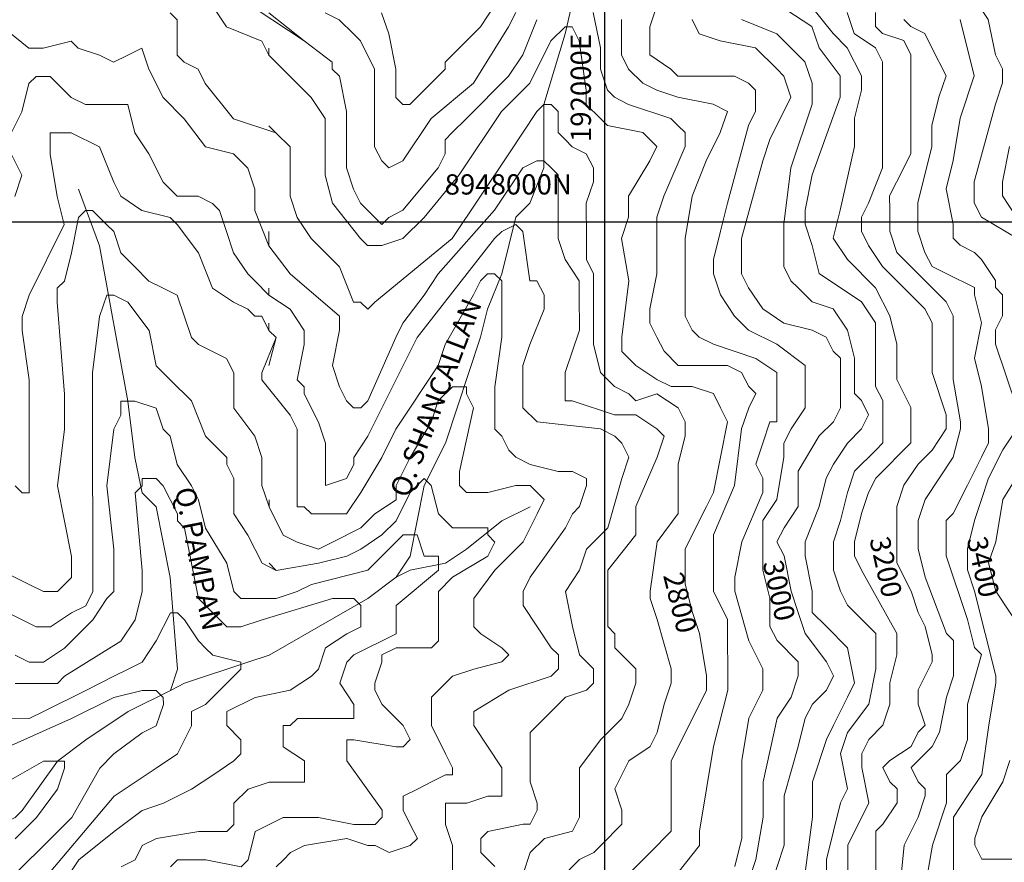
# Model space of a CAD drawing. Units: feet. Extents: x 177199 to 226668, y 8938151 to 8950846.
# Drawn here: x 190555 to 192988, y 8946418 to 8948499 of the extents above; entities that cross this region are included whole.
import ezdxf
from ezdxf.enums import TextEntityAlignment as Align

# ---------------------------------------------------------------- set-up
doc = ezdxf.new("R2010")
doc.units = ezdxf.units.FT
doc.header["$LTSCALE"] = 0.5
doc.header["$MEASUREMENT"] = 0
for name, color, linetype in [('COORDENADAS', 7, 'CONTINUOUS'), ('cotas', 7, 'CONTINUOUS'), ('curvas', 8, 'CONTINUOUS'), ('malla', 8, 'CONTINUOUS'), ('RIOS', 150, 'CONTINUOUS'), ('TEXTOS', 7, 'CONTINUOUS')]:
    doc.layers.add(name, color=color, linetype=linetype)
doc.styles.add('WMF-System11', font='txt')

msp = doc.modelspace()

# ---------------------------------------------------------------- linework, layer by layer
at = {"layer": 'curvas', "lineweight": 0}
for points in [[(192704, 8949039.7), (192704.1, 8948987.4), (192704.1, 8948970), (192686.7, 8948935.1), (192686.7, 8948917.7), (192704.1, 8948882.8), (192704.1, 8948865.4), (192704.1, 8948830.5), (192808.8, 8948656.3), (192826.3, 8948621.4), (192878.6, 8948569.1), (192913.5, 8948551.7), (192948.3, 8948499.5), (192965.8, 8948412.3), (192983.3, 8948377.5), (192983.3, 8948342.6), (192965.9, 8948290.3), (192913.7, 8948098.5), (192913.7, 8948046.2), (192931.2, 8948011.4), (193018.4, 8947959.1)], [(192163.9, 8948638.5), (192111.7, 8948481.6), (192111.7, 8948429.3), (192111.7, 8948411.9), (192164, 8948377), (192181.5, 8948359.6), (192216.3, 8948359.6), (192320.9, 8948359.7), (192355.8, 8948342.3), (192373.2, 8948324.8), (192373.3, 8948272.6), (192355.8, 8948237.7), (192303.7, 8948045.9), (192286.3, 8947976.2), (192268.9, 8947906.5), (192268.9, 8947871.6), (192286.3, 8947819.3), (192321.2, 8947767), (192356.1, 8947732.2), (192425.9, 8947697.4), (192495.6, 8947645.1), (192495.6, 8947610.3), (192495.6, 8947575.4), (192495.7, 8947540.5), (192460.8, 8947488.2), (192443.4, 8947453.3), (192443.4, 8947418.5), (192426.1, 8947313.9), (192391.2, 8947261.6), (192391.2, 8947209.3), (192391.3, 8947139.6), (192408.8, 8947069.9), (192408.8, 8947000.1), (192426.2, 8946965.3), (192478.6, 8946913), (192478.6, 8946878.2), (192461.2, 8946825.9), (192426.3, 8946773.5), (192391.6, 8946616.6), (192391.6, 8946529.5), (192374.2, 8946424.9), (192356.8, 8946372.6)], [(192163.9, 8948638.5), (192111.7, 8948481.6), (192111.7, 8948429.3), (192111.7, 8948411.9), (192164, 8948377), (192181.5, 8948359.6), (192216.3, 8948359.6), (192320.9, 8948359.7), (192355.8, 8948342.3), (192373.2, 8948324.8), (192373.3, 8948272.6), (192355.8, 8948237.7), (192303.7, 8948045.9), (192286.3, 8947976.2), (192268.9, 8947906.5), (192268.9, 8947871.6), (192286.3, 8947819.3), (192321.2, 8947767), (192356.1, 8947732.2), (192425.9, 8947697.4), (192495.6, 8947645.1), (192495.6, 8947610.3), (192495.6, 8947575.4), (192495.7, 8947540.5), (192460.8, 8947488.2), (192443.4, 8947453.3), (192443.4, 8947418.5), (192426.1, 8947313.9), (192391.2, 8947261.6), (192391.2, 8947209.3), (192391.3, 8947139.6), (192408.8, 8947069.9), (192408.8, 8947000.1), (192426.2, 8946965.3), (192478.6, 8946913), (192478.6, 8946878.2), (192461.2, 8946825.9), (192426.3, 8946773.5), (192391.6, 8946616.6), (192391.6, 8946529.5), (192374.2, 8946424.9), (192356.8, 8946372.6)], [(192425.4, 8948638.6), (192564.9, 8948464.4), (192599.8, 8948429.5), (192634.7, 8948359.8), (192634.7, 8948325), (192617.3, 8948255.3), (192617.3, 8948185.5), (192582.6, 8948028.6), (192565.2, 8947958.9), (192600, 8947906.6), (192669.8, 8947836.9), (192704.7, 8947767.2), (192722.2, 8947697.5), (192722.2, 8947610.4), (192757.1, 8947540.7), (192757.1, 8947523.2), (192757.2, 8947453.5), (192670.1, 8947366.3), (192652.6, 8947331.4), (192635.2, 8947279.1), (192617.8, 8947209.4), (192617.9, 8947174.5), (192635.3, 8947139.7), (192722.6, 8946982.9), (192722.6, 8946930.6), (192705.2, 8946860.8), (192705.2, 8946808.6), (192687.8, 8946756.3), (192653, 8946721.4), (192635.6, 8946686.5), (192635.6, 8946651.6), (192653, 8946564.5), (192600.8, 8946459.9), (192600.9, 8946372.7)], [(192425.4, 8948638.6), (192564.9, 8948464.4), (192599.8, 8948429.5), (192634.7, 8948359.8), (192634.7, 8948325), (192617.3, 8948255.3), (192617.3, 8948185.5), (192582.6, 8948028.6), (192565.2, 8947958.9), (192600, 8947906.6), (192669.8, 8947836.9), (192704.7, 8947767.2), (192722.2, 8947697.5), (192722.2, 8947610.4), (192757.1, 8947540.7), (192757.1, 8947523.2), (192757.2, 8947453.5), (192670.1, 8947366.3), (192652.6, 8947331.4), (192635.2, 8947279.1), (192617.8, 8947209.4), (192617.9, 8947174.5), (192635.3, 8947139.7), (192722.6, 8946982.9), (192722.6, 8946930.6), (192705.2, 8946860.8), (192705.2, 8946808.6), (192687.8, 8946756.3), (192653, 8946721.4), (192635.6, 8946686.5), (192635.6, 8946651.6), (192653, 8946564.5), (192600.8, 8946459.9), (192600.9, 8946372.7)], [(191100.7, 8948550.8), (191257.6, 8948446.3), (191327.4, 8948394), (191327.4, 8948376.6), (191344.8, 8948359.2), (191362.3, 8948272), (191362.3, 8948184.9), (191362.3, 8948132.6), (191379.8, 8948080.3), (191397.3, 8948045.4), (191432.1, 8948010.6), (191449.6, 8947993.2), (191467, 8948010.6), (191501.9, 8948028.1), (191588.9, 8948132.7), (191606.4, 8948167.6), (191606.3, 8948202.4), (191623.8, 8948219.9), (191658.6, 8948254.7), (191763.1, 8948359.4), (191798, 8948411.7), (191832.8, 8948498.9)], [(192408, 8948551.5), (192512.6, 8948481.8), (192530, 8948429.5), (192582.4, 8948359.8), (192582.4, 8948325), (192582.4, 8948307.5), (192512.8, 8948115.8), (192495.4, 8948028.6), (192495.4, 8947993.7), (192512.9, 8947941.4), (192530.3, 8947871.7), (192635, 8947802.1), (192669.9, 8947749.8), (192669.9, 8947592.9), (192687.4, 8947558.1), (192687.4, 8947505.8), (192687.4, 8947453.5), (192670, 8947436), (192617.8, 8947383.7), (192600.4, 8947331.4), (192583, 8947261.7), (192565.6, 8947209.4), (192565.6, 8947192), (192565.6, 8947139.7), (192583, 8947087.4), (192600.5, 8947052.5), (192635.4, 8947017.7), (192670.3, 8946982.8), (192670.3, 8946930.5), (192670.3, 8946895.7), (192652.9, 8946808.5), (192600.7, 8946738.8), (192583.3, 8946686.5), (192600.7, 8946599.3), (192583.3, 8946564.5), (192548.5, 8946425), (192548.6, 8946390.1)], [(192408, 8948551.5), (192512.6, 8948481.8), (192530, 8948429.5), (192582.4, 8948359.8), (192582.4, 8948325), (192582.4, 8948307.5), (192512.8, 8948115.8), (192495.4, 8948028.6), (192495.4, 8947993.7), (192512.9, 8947941.4), (192530.3, 8947871.7), (192635, 8947802.1), (192669.9, 8947749.8), (192669.9, 8947592.9), (192687.4, 8947558.1), (192687.4, 8947505.8), (192687.4, 8947453.5), (192670, 8947436), (192617.8, 8947383.7), (192600.4, 8947331.4), (192583, 8947261.7), (192565.6, 8947209.4), (192565.6, 8947192), (192565.6, 8947139.7), (192583, 8947087.4), (192600.5, 8947052.5), (192635.4, 8947017.7), (192670.3, 8946982.8), (192670.3, 8946930.5), (192670.3, 8946895.7), (192652.9, 8946808.5), (192600.7, 8946738.8), (192583.3, 8946686.5), (192600.7, 8946599.3), (192583.3, 8946564.5), (192548.5, 8946425), (192548.6, 8946390.1)], [(191886.2, 8946372.4), (191938.5, 8946424.7), (191973.3, 8946442.1), (191990.7, 8946459.6), (192043, 8946511.9), (192043, 8946546.7), (192025.5, 8946599), (192042.9, 8946633.9), (192060.4, 8946668.8), (192112.6, 8946703.7), (192130, 8946738.5), (192147.4, 8946808.3), (192164.8, 8946860.6), (192164.8, 8946895.4), (192129.9, 8947017.4), (192112.4, 8947069.7), (192112.4, 8947087.1), (192129.8, 8947209.2), (192182, 8947278.9), (192182, 8947331.2), (192182, 8947400.9), (192199.4, 8947470.7), (192199.4, 8947505.5), (192181.9, 8947540.4), (192129.6, 8947575.2), (192077.3, 8947557.7), (192059.9, 8947575.2), (192025, 8947592.6), (191990.1, 8947627.4), (191972.7, 8947697.1), (191972.6, 8947749.4), (191972.6, 8947854), (191972.6, 8947871.4), (191955.1, 8947906.3), (191955.1, 8947958.6), (191955, 8948045.7), (191972.4, 8948098), (191972.4, 8948132.9), (191955, 8948167.7), (191920.1, 8948185.2), (191902.7, 8948202.6), (191885.2, 8948220), (191885.2, 8948272.3), (191867.8, 8948289.7), (191850.3, 8948289.7), (191832.9, 8948272.3), (191763.2, 8948167.6), (191623.9, 8947958.4), (191432.2, 8947801.4), (191414.8, 8947784), (191397.4, 8947801.4), (191380, 8947801.4), (191345, 8947888.5), (191275.3, 8947958.2), (191240.4, 8948010.5), (191222.9, 8948062.8), (191222.9, 8948167.4), (191222.9, 8948184.8), (191188, 8948219.6), (191083.4, 8948254.4), (191013.6, 8948341.6), (190996.2, 8948376.4), (190961.3, 8948393.8), (190943.9, 8948411.2), (190943.8, 8948498.4), (190926.4, 8948515.8)], [(191170.4, 8948515.9), (191257.6, 8948446.3), (191327.4, 8948394), (191327.4, 8948376.6), (191344.8, 8948359.2), (191362.3, 8948272), (191362.3, 8948184.9), (191362.3, 8948132.6), (191379.8, 8948080.3), (191397.3, 8948045.4), (191432.1, 8948010.6), (191449.6, 8947993.2), (191467, 8948010.6), (191501.9, 8948028.1), (191588.9, 8948132.7), (191606.4, 8948167.6), (191606.3, 8948202.4), (191623.8, 8948219.9), (191658.6, 8948254.7), (191763.1, 8948359.4), (191798, 8948411.7), (191832.8, 8948498.9)], [(191309.9, 8948516), (191344.7, 8948498.6), (191379.6, 8948463.8), (191397, 8948446.3), (191431.9, 8948376.6), (191432, 8948184.9), (191449.5, 8948150.1), (191466.9, 8948132.6), (191501.8, 8948150.1), (191571.5, 8948254.7), (191676, 8948341.9), (191763.1, 8948481.4), (191780.5, 8948516.3)], [(191309.9, 8948516), (191344.7, 8948498.6), (191379.6, 8948463.8), (191397, 8948446.3), (191431.9, 8948376.6), (191432, 8948184.9), (191449.5, 8948150.1), (191466.9, 8948132.6), (191501.8, 8948150.1), (191571.5, 8948254.7), (191676, 8948341.9), (191763.1, 8948481.4), (191780.5, 8948516.3)], [(191449.3, 8948516.1), (191466.8, 8948463.8), (191484.2, 8948376.7), (191484.3, 8948306.9), (191501.7, 8948289.5), (191519.1, 8948289.5), (191536.6, 8948307), (191571.4, 8948341.9), (191606.3, 8948376.7), (191606.2, 8948394.2), (191693.3, 8948481.4), (191728.2, 8948533.7)], [(191449.3, 8948516.1), (191466.8, 8948463.8), (191484.2, 8948376.7), (191484.3, 8948306.9), (191501.7, 8948289.5), (191519.1, 8948289.5), (191536.6, 8948307), (191571.4, 8948341.9), (191606.3, 8948376.7), (191606.2, 8948394.2), (191693.3, 8948481.4), (191728.2, 8948533.7)], [(191972.2, 8948516.4), (191989.7, 8948429.2), (191989.7, 8948376.9), (192007.2, 8948324.7), (192024.6, 8948307.2), (192059.5, 8948289.8), (192164.1, 8948255), (192181.5, 8948237.6), (192199, 8948220.2), (192199, 8948185.3), (192146.8, 8948063.3), (192129.4, 8948011), (192129.4, 8947871.5), (192112.1, 8947784.4), (192112.1, 8947749.5), (192129.5, 8947714.6), (192147, 8947679.8), (192181.8, 8947644.9), (192216.7, 8947645), (192303.9, 8947645), (192338.7, 8947627.6), (192356.2, 8947592.7), (192373.6, 8947575.3), (192356.2, 8947540.5), (192338.8, 8947488.2), (192321.5, 8947348.7), (192269.2, 8947226.7), (192269.3, 8947174.4), (192269.3, 8947087.2), (192304.2, 8947017.5), (192304.3, 8946843.2), (192269.5, 8946703.7), (192252.1, 8946599.1), (192234.7, 8946494.6), (192234.8, 8946459.7), (192165.1, 8946372.5)], [(191972.2, 8948516.4), (191989.7, 8948429.2), (191989.7, 8948376.9), (192007.2, 8948324.7), (192024.6, 8948307.2), (192059.5, 8948289.8), (192164.1, 8948255), (192181.5, 8948237.6), (192199, 8948220.2), (192199, 8948185.3), (192146.8, 8948063.3), (192129.4, 8948011), (192129.4, 8947871.5), (192112.1, 8947784.4), (192112.1, 8947749.5), (192129.5, 8947714.6), (192147, 8947679.8), (192181.8, 8947644.9), (192216.7, 8947645), (192303.9, 8947645), (192338.7, 8947627.6), (192356.2, 8947592.7), (192373.6, 8947575.3), (192356.2, 8947540.5), (192338.8, 8947488.2), (192321.5, 8947348.7), (192269.2, 8947226.7), (192269.3, 8947174.4), (192269.3, 8947087.2), (192304.2, 8947017.5), (192304.3, 8946843.2), (192269.5, 8946703.7), (192252.1, 8946599.1), (192234.7, 8946494.6), (192234.8, 8946459.7), (192165.1, 8946372.5)], [(192669.4, 8948516.7), (192669.5, 8948481.9), (192686.9, 8948464.5), (192739.2, 8948447.1), (192756.7, 8948412.2), (192756.7, 8948377.3), (192756.7, 8948307.6), (192756.8, 8948168.2), (192739.4, 8948133.3), (192704.5, 8948063.6), (192704.6, 8948028.7), (192704.6, 8947976.4), (192722.1, 8947924.1), (192739.5, 8947906.7), (192774.4, 8947871.9), (192844.1, 8947802.2), (192861.6, 8947767.3), (192861.7, 8947610.4), (192879.2, 8947505.9), (192879.2, 8947488.4), (192861.8, 8947418.7), (192792.1, 8947314.1), (192774.7, 8947261.8), (192774.7, 8947192.1), (192792.2, 8947122.3), (192844.6, 8946982.9), (192862, 8946965.5), (192862, 8946930.6), (192862.1, 8946878.4), (192844.6, 8946826.1), (192827.3, 8946738.9), (192809.9, 8946704), (192775, 8946669.1), (192757.6, 8946651.7), (192775, 8946616.9), (192792.5, 8946599.4), (192792.5, 8946582), (192775.1, 8946529.7), (192740.3, 8946460), (192722.9, 8946285.6)], [(192669.4, 8948516.7), (192669.5, 8948481.9), (192686.9, 8948464.5), (192739.2, 8948447.1), (192756.7, 8948412.2), (192756.7, 8948377.3), (192756.7, 8948307.6), (192756.8, 8948168.2), (192739.4, 8948133.3), (192704.5, 8948063.6), (192704.6, 8948028.7), (192704.6, 8947976.4), (192722.1, 8947924.1), (192739.5, 8947906.7), (192774.4, 8947871.9), (192844.1, 8947802.2), (192861.6, 8947767.3), (192861.7, 8947610.4), (192879.2, 8947505.9), (192879.2, 8947488.4), (192861.8, 8947418.7), (192792.1, 8947314.1), (192774.7, 8947261.8), (192774.7, 8947192.1), (192792.2, 8947122.3), (192844.6, 8946982.9), (192862, 8946965.5), (192862, 8946930.6), (192862.1, 8946878.4), (192844.6, 8946826.1), (192827.3, 8946738.9), (192809.9, 8946704), (192775, 8946669.1), (192757.6, 8946651.7), (192775, 8946616.9), (192792.5, 8946599.4), (192792.5, 8946582), (192775.1, 8946529.7), (192740.3, 8946460), (192722.9, 8946285.6)], [(190490.6, 8948498.2), (190577.8, 8948428.5), (190612.7, 8948428.5), (190682.4, 8948446), (190699.8, 8948428.5), (190752.1, 8948411.1), (190787, 8948393.7), (190821.9, 8948411.2), (190856.7, 8948428.6), (190874.2, 8948376.3), (190909.1, 8948306.6), (190961.4, 8948254.4), (191013.7, 8948184.7), (191083.4, 8948167.3), (191118.3, 8948132.4), (191135.8, 8948080.2), (191135.8, 8948027.9), (191170.7, 8947940.7), (191223, 8947871), (191345.1, 8947766.5), (191345.1, 8947731.7), (191327.7, 8947644.5), (191345.2, 8947592.2), (191362.7, 8947557.4), (191380.1, 8947539.9), (191397.5, 8947539.9), (191414.9, 8947557.4), (191484.6, 8947714.3), (191502, 8947749.2), (191554.3, 8947818.9), (191589.1, 8947871.2), (191728.4, 8948028.2), (191798.1, 8948132.8), (191833, 8948150.3), (191850.4, 8948150.3), (191867.8, 8948132.8), (191885.3, 8948115.4), (191885.3, 8948063.1), (191885.4, 8947958.5), (191902.8, 8947906.3), (191937.7, 8947854), (191937.7, 8947819.1), (191937.8, 8947732), (191903, 8947627.4), (191903, 8947557.6), (191920.4, 8947557.7), (192025, 8947522.9), (192077.3, 8947522.9), (192129.6, 8947488), (192147.1, 8947470.6), (192129.7, 8947418.3), (192077.4, 8947296.3), (192077.5, 8947226.6), (192007.8, 8947139.4), (192007.8, 8947121.9), (192007.8, 8947069.6), (192007.9, 8946999.9), (192025.3, 8946982.5), (192025.3, 8946947.6), (192077.7, 8946895.4), (192077.7, 8946860.5), (192060.3, 8946808.2), (192042.9, 8946773.3), (191990.6, 8946721), (191938.3, 8946651.3), (191938.4, 8946599), (191938.4, 8946529.3), (191921, 8946494.4), (191851.3, 8946476.9), (191816.4, 8946442), (191799, 8946389.7)], [(192042, 8948499), (192042, 8948411.8), (192059.4, 8948377), (192094.3, 8948342.1), (192129.2, 8948324.7), (192181.5, 8948307.3), (192268.7, 8948289.9), (192303.5, 8948272.5), (192286.1, 8948220.2), (192251.3, 8948150.5), (192216.5, 8948063.3), (192199.1, 8947958.7), (192199.1, 8947906.4), (192199.2, 8947767), (192216.7, 8947732.1), (192234.1, 8947714.7), (192269, 8947697.3), (192373.6, 8947662.5), (192425.9, 8947627.6), (192425.9, 8947557.9), (192425.9, 8947540.5), (192426, 8947505.6), (192408.5, 8947505.6), (192391.1, 8947453.3), (192373.7, 8947401), (192391.2, 8947366.2), (192391.2, 8947331.3), (192339, 8947209.3), (192321.6, 8947122.1), (192321.6, 8947087.2), (192356.5, 8946965.2), (192391.4, 8946895.5), (192391.4, 8946860.7), (192391.4, 8946843.2), (192356.6, 8946773.5), (192339.2, 8946668.9), (192339.3, 8946546.9), (192339.3, 8946477.2), (192321.9, 8946407.4)], [(192042, 8948499), (192042, 8948411.8), (192059.4, 8948377), (192094.3, 8948342.1), (192129.2, 8948324.7), (192181.5, 8948307.3), (192268.7, 8948289.9), (192303.5, 8948272.5), (192286.1, 8948220.2), (192251.3, 8948150.5), (192216.5, 8948063.3), (192199.1, 8947958.7), (192199.1, 8947906.4), (192199.2, 8947767), (192216.7, 8947732.1), (192234.1, 8947714.7), (192269, 8947697.3), (192373.6, 8947662.5), (192425.9, 8947627.6), (192425.9, 8947557.9), (192425.9, 8947540.5), (192426, 8947505.6), (192408.5, 8947505.6), (192391.1, 8947453.3), (192373.7, 8947401), (192391.2, 8947366.2), (192391.2, 8947331.3), (192339, 8947209.3), (192321.6, 8947122.1), (192321.6, 8947087.2), (192356.5, 8946965.2), (192391.4, 8946895.5), (192391.4, 8946860.7), (192391.4, 8946843.2), (192356.6, 8946773.5), (192339.2, 8946668.9), (192339.3, 8946546.9), (192339.3, 8946477.2), (192321.9, 8946407.4)], [(192338.3, 8948499.1), (192425.4, 8948464.3), (192477.8, 8948412.1), (192495.2, 8948394.6), (192512.7, 8948342.4), (192512.7, 8948290.1), (192460.5, 8948133.2), (192443.1, 8947993.7), (192443.2, 8947889.1), (192460.6, 8947854.3), (192478.1, 8947836.8), (192512.9, 8947802), (192565.3, 8947784.6), (192600.1, 8947732.3), (192617.6, 8947662.6), (192617.7, 8947575.5), (192635.1, 8947558), (192652.5, 8947523.2), (192635.1, 8947488.3), (192600.3, 8947453.4), (192565.5, 8947401.1), (192548, 8947366.3), (192530.6, 8947296.5), (192495.8, 8947209.3), (192495.9, 8947174.5), (192513.3, 8947087.3), (192513.4, 8947035), (192548.2, 8947000.2), (192600.6, 8946947.9), (192618, 8946860.8), (192600.6, 8946825.9), (192565.8, 8946756.2), (192548.4, 8946721.3), (192513.6, 8946616.7), (192513.6, 8946529.6), (192478.9, 8946268.1)], [(192338.3, 8948499.1), (192425.4, 8948464.3), (192477.8, 8948412.1), (192495.2, 8948394.6), (192512.7, 8948342.4), (192512.7, 8948290.1), (192460.5, 8948133.2), (192443.1, 8947993.7), (192443.2, 8947889.1), (192460.6, 8947854.3), (192478.1, 8947836.8), (192512.9, 8947802), (192565.3, 8947784.6), (192600.1, 8947732.3), (192617.6, 8947662.6), (192617.7, 8947575.5), (192635.1, 8947558), (192652.5, 8947523.2), (192635.1, 8947488.3), (192600.3, 8947453.4), (192565.5, 8947401.1), (192548, 8947366.3), (192530.6, 8947296.5), (192495.8, 8947209.3), (192495.9, 8947174.5), (192513.3, 8947087.3), (192513.4, 8947035), (192548.2, 8947000.2), (192600.6, 8946947.9), (192618, 8946860.8), (192600.6, 8946825.9), (192565.8, 8946756.2), (192548.4, 8946721.3), (192513.6, 8946616.7), (192513.6, 8946529.6), (192478.9, 8946268.1)], [(192739.2, 8948499.3), (192756.6, 8948481.9), (192791.5, 8948464.5), (192808.9, 8948429.7), (192843.8, 8948360), (192826.4, 8948307.7), (192809, 8948237.9), (192809.1, 8948185.6), (192774.3, 8948046.2), (192774.3, 8947976.4), (192791.8, 8947924.2), (192809.2, 8947889.3), (192844.1, 8947871.9), (192913.8, 8947837.1), (192913.8, 8947819.6), (192931.3, 8947749.9), (192913.9, 8947662.8), (192931.4, 8947593.1), (192948.9, 8947488.5), (192948.9, 8947453.6), (192931.5, 8947418.7), (192896.7, 8947349), (192861.8, 8947279.3), (192844.4, 8947261.8), (192844.5, 8947192.1), (192844.5, 8947174.7), (192896.8, 8947017.8), (192914.3, 8946948.1), (192931.7, 8946930.7), (192896.9, 8946808.7), (192897, 8946721.5), (192879.6, 8946669.2), (192844.7, 8946634.3), (192844.8, 8946564.6), (192810, 8946460), (192792.6, 8946355.4)], [(192739.2, 8948499.3), (192756.6, 8948481.9), (192791.5, 8948464.5), (192808.9, 8948429.7), (192843.8, 8948360), (192826.4, 8948307.7), (192809, 8948237.9), (192809.1, 8948185.6), (192774.3, 8948046.2), (192774.3, 8947976.4), (192791.8, 8947924.2), (192809.2, 8947889.3), (192844.1, 8947871.9), (192913.8, 8947837.1), (192913.8, 8947819.6), (192931.3, 8947749.9), (192913.9, 8947662.8), (192931.4, 8947593.1), (192948.9, 8947488.5), (192948.9, 8947453.6), (192931.5, 8947418.7), (192896.7, 8947349), (192861.8, 8947279.3), (192844.4, 8947261.8), (192844.5, 8947192.1), (192844.5, 8947174.7), (192896.8, 8947017.8), (192914.3, 8946948.1), (192931.7, 8946930.7), (192896.9, 8946808.7), (192897, 8946721.5), (192879.6, 8946669.2), (192844.7, 8946634.3), (192844.8, 8946564.6), (192810, 8946460), (192792.6, 8946355.4)], [(192878.6, 8948499.4), (192913.6, 8948360), (192878.8, 8948255.4), (192861.4, 8948150.8), (192844, 8948081.1), (192861.5, 8947993.9), (192861.5, 8947959.1), (192878.9, 8947941.6), (192913.8, 8947924.2), (192931.2, 8947906.8), (192966.1, 8947854.5), (192966.1, 8947837.1), (192983.6, 8947819.7), (192983.6, 8947767.4), (192966.2, 8947732.5), (192966.2, 8947697.7), (193018.6, 8947540.8)], [(192878.6, 8948499.4), (192913.6, 8948360), (192878.8, 8948255.4), (192861.4, 8948150.8), (192844, 8948081.1), (192861.5, 8947993.9), (192861.5, 8947959.1), (192878.9, 8947941.6), (192913.8, 8947924.2), (192931.2, 8947906.8), (192966.1, 8947854.5), (192966.1, 8947837.1), (192983.6, 8947819.7), (192983.6, 8947767.4), (192966.2, 8947732.5), (192966.2, 8947697.7), (193018.6, 8947540.8)], [(191729.3, 8946407.1), (191694.4, 8946442), (191694.4, 8946476.8), (191711.8, 8946494.3), (191799, 8946511.8), (191816.4, 8946511.8), (191833.8, 8946546.6), (191833.8, 8946564.1), (191816.3, 8946616.3), (191816.3, 8946686.1), (191816.3, 8946738.4), (191868.5, 8946790.7), (191903.4, 8946825.6), (191955.7, 8946843), (191973.1, 8946860.5), (191973.1, 8946895.3), (191938.2, 8946930.2), (191920.7, 8946999.9), (191903.3, 8947087), (191938.1, 8947139.3), (191955.5, 8947191.6), (192007.8, 8947244), (192042.6, 8947366), (192060, 8947418.3), (192042.5, 8947453.1), (192025.1, 8947470.6), (191990.2, 8947488), (191833.3, 8947505.3), (191798.4, 8947540.2), (191798.4, 8947575), (191798.4, 8947644.7), (191815.8, 8947697), (191850.6, 8947784.2), (191850.6, 8947801.6), (191850.6, 8947819.1), (191833.1, 8947853.9), (191815.7, 8947853.9), (191798.2, 8947975.9), (191780.8, 8947993.3), (191745.9, 8947975.9), (191728.5, 8947958.5), (191536.9, 8947714.3), (191415, 8947470.2), (191380.2, 8947417.9), (191380.2, 8947400.5), (191362.8, 8947365.6), (191310.5, 8947348.2), (191310.5, 8947383), (191310.4, 8947452.8), (191293, 8947505), (191258.1, 8947574.7), (191258.1, 8947592.2), (191240.6, 8947609.6), (191258, 8947696.8), (191258, 8947731.6), (191223.1, 8947783.9), (191170.8, 8947818.7), (191135.9, 8947853.6), (191118.5, 8947871), (191083.6, 8947923.3), (191066.1, 8947975.5), (191048.7, 8948027.8), (191031.2, 8948045.2), (190996.3, 8948062.7), (190944.1, 8948062.6), (190926.6, 8948080.1), (190909.2, 8948097.5), (190874.3, 8948167.2), (190839.4, 8948219.5), (190821.9, 8948289.2), (190804.5, 8948289.2), (190752.2, 8948289.1), (190717.3, 8948289.1), (190682.5, 8948306.5), (190630.1, 8948358.8), (190595.3, 8948358.8), (190577.9, 8948341.3), (190560.5, 8948271.6), (190525.6, 8948201.9)], [(191886.2, 8946372.4), (191938.5, 8946424.7), (191973.3, 8946442.1), (191990.7, 8946459.6), (192043, 8946511.9), (192043, 8946546.7), (192025.5, 8946599), (192042.9, 8946633.9), (192060.4, 8946668.8), (192112.6, 8946703.7), (192130, 8946738.5), (192147.4, 8946808.3), (192164.8, 8946860.6), (192164.8, 8946895.4), (192129.9, 8947017.4), (192112.4, 8947069.7), (192112.4, 8947087.1), (192129.8, 8947209.2), (192182, 8947278.9), (192182, 8947331.2), (192182, 8947400.9), (192199.4, 8947470.7), (192199.4, 8947505.5), (192181.9, 8947540.4), (192129.6, 8947575.2), (192077.3, 8947557.7), (192059.9, 8947575.2), (192025, 8947592.6), (191990.1, 8947627.4), (191972.7, 8947697.1), (191972.6, 8947749.4), (191972.6, 8947854), (191972.6, 8947871.4), (191955.1, 8947906.3), (191955.1, 8947958.6), (191955, 8948045.7), (191972.4, 8948098), (191972.4, 8948132.9), (191955, 8948167.7), (191920.1, 8948185.2), (191902.7, 8948202.6), (191885.2, 8948220), (191885.2, 8948272.3), (191867.8, 8948289.7), (191850.3, 8948289.7), (191832.9, 8948272.3), (191763.2, 8948167.6), (191623.9, 8947958.4), (191432.2, 8947801.4), (191414.8, 8947784), (191397.4, 8947801.4), (191380, 8947801.4), (191345, 8947888.5), (191275.3, 8947958.2), (191240.4, 8948010.5), (191222.9, 8948062.8), (191222.9, 8948167.4), (191222.9, 8948184.8), (191188, 8948219.6), (191170.6, 8948237.1)], [(190525.6, 8948184.4), (190560.5, 8948114.7), (190543.1, 8948062.4)], [(193000.8, 8948185.7), (192983.4, 8948098.6), (192983.4, 8948063.7), (193018.3, 8948011.4)], [(193000.8, 8948185.7), (192983.4, 8948098.6), (192983.4, 8948063.7), (193018.3, 8948011.4)], [(191170.7, 8947975.6), (191170.7, 8947940.7), (191223, 8947871), (191345.1, 8947766.5), (191345.1, 8947731.7), (191327.7, 8947644.5), (191345.2, 8947592.2), (191362.7, 8947557.4), (191380.1, 8947539.9), (191397.5, 8947539.9), (191414.9, 8947557.4), (191484.6, 8947714.3), (191502, 8947749.2), (191554.3, 8947818.9), (191589.1, 8947871.2), (191728.4, 8948028.2), (191798.1, 8948132.8), (191833, 8948150.3), (191850.4, 8948150.3), (191867.8, 8948132.8), (191885.3, 8948115.4), (191885.3, 8948063.1), (191885.4, 8947958.5), (191902.8, 8947906.3), (191937.7, 8947854), (191937.7, 8947819.1), (191937.8, 8947732), (191903, 8947627.4), (191903, 8947557.6), (191920.4, 8947557.7), (192025, 8947522.9), (192077.3, 8947522.9), (192129.6, 8947488), (192147.1, 8947470.6), (192129.7, 8947418.3), (192077.4, 8947296.3), (192077.5, 8947226.6), (192007.8, 8947139.4), (192007.8, 8947121.9), (192007.8, 8947069.6), (192007.9, 8946999.9), (192025.3, 8946982.5), (192025.3, 8946947.6), (192077.7, 8946895.4), (192077.7, 8946860.5), (192060.3, 8946808.2), (192042.9, 8946773.3), (191990.6, 8946721), (191938.3, 8946651.3), (191938.4, 8946599), (191938.4, 8946529.3), (191921, 8946494.4), (191851.3, 8946476.9), (191816.4, 8946442), (191799, 8946389.7)], [(191189, 8946406.8), (191206.4, 8946424.3), (191223.8, 8946441.7), (191258.6, 8946459.2), (191363.2, 8946476.7), (191415.5, 8946459.3), (191433, 8946459.3), (191467.8, 8946441.9), (191520.1, 8946459.3), (191537.5, 8946476.8), (191520.1, 8946511.6), (191502.6, 8946546.5), (191502.6, 8946581.3), (191537.5, 8946598.8), (191572.3, 8946616.2), (191607.2, 8946633.7), (191624.6, 8946633.7), (191624.6, 8946651.1), (191607.1, 8946686), (191572.2, 8946755.7), (191572.2, 8946790.5), (191572.2, 8946825.4), (191624.5, 8946877.7), (191676.8, 8946895.2), (191746.5, 8946912.6), (191763.9, 8946930.1), (191746.5, 8946947.5), (191694.1, 8946982.3), (191676.7, 8946999.7), (191676.7, 8947017.2), (191676.7, 8947069.5), (191728.9, 8947139.2), (191798.6, 8947209), (191833.4, 8947278.7), (191850.8, 8947313.6), (191833.4, 8947331), (191816, 8947348.4), (191781.1, 8947348.4), (191711.4, 8947330.9), (191659.1, 8947330.9), (191641.7, 8947348.3), (191641.6, 8947383.2), (191676.4, 8947540.1), (191659, 8947574.9), (191659, 8947592.4), (191641.5, 8947592.4), (191624.1, 8947592.4), (191589.3, 8947557.5), (191571.8, 8947505.2), (191519.6, 8947418), (191484.8, 8947348.3), (191484.8, 8947313.4), (191432.5, 8947278.5), (191397.7, 8947243.6), (191328, 8947208.7), (191293.1, 8947191.3), (191240.8, 8947208.7), (191206, 8947226.1), (191171.1, 8947295.8), (191153.6, 8947348.1), (191153.6, 8947382.9), (191153.6, 8947417.8), (191136.1, 8947470.1), (191083.8, 8947539.8), (191083.8, 8947574.6), (191083.7, 8947626.9), (191066.3, 8947661.8), (191031.4, 8947679.2), (190996.5, 8947696.6), (190979.1, 8947714), (190944.2, 8947818.6), (190909.3, 8947836), (190874.4, 8947853.4), (190839.6, 8947888.3), (190804.7, 8947923.1), (190787.2, 8947975.4), (190769.8, 8947992.8), (190752.3, 8948010.2), (190734.9, 8948027.7), (190717.5, 8948027.6), (190700, 8948010.2), (190682.7, 8947923), (190665.3, 8947853.3), (190647.8, 8947835.9), (190647.9, 8947801), (190665.4, 8947574.4), (190665.5, 8947487.3), (190648.1, 8947347.8), (190683.1, 8947173.5), (190683.1, 8947121.2), (190648.2, 8947086.4), (190613.4, 8947086.3), (190578.5, 8947103.7), (190508.8, 8947138.6)], [(191729.3, 8946407.1), (191694.4, 8946442), (191694.4, 8946476.8), (191711.8, 8946494.3), (191799, 8946511.8), (191816.4, 8946511.8), (191833.8, 8946546.6), (191833.8, 8946564.1), (191816.3, 8946616.3), (191816.3, 8946686.1), (191816.3, 8946738.4), (191868.5, 8946790.7), (191903.4, 8946825.6), (191955.7, 8946843), (191973.1, 8946860.5), (191973.1, 8946895.3), (191938.2, 8946930.2), (191920.7, 8946999.9), (191903.3, 8947087), (191938.1, 8947139.3), (191955.5, 8947191.6), (192007.8, 8947244), (192042.6, 8947366), (192060, 8947418.3), (192042.5, 8947453.1), (192025.1, 8947470.6), (191990.2, 8947488), (191833.3, 8947505.3), (191798.4, 8947540.2), (191798.4, 8947575), (191798.4, 8947644.7), (191815.8, 8947697), (191850.6, 8947784.2), (191850.6, 8947801.6), (191850.6, 8947819.1), (191833.1, 8947853.9), (191815.7, 8947853.9), (191798.2, 8947975.9), (191780.8, 8947993.3), (191745.9, 8947975.9), (191728.5, 8947958.5), (191536.9, 8947714.3), (191415, 8947470.2), (191380.2, 8947417.9), (191380.2, 8947400.5), (191362.8, 8947365.6), (191310.5, 8947348.2), (191310.5, 8947383), (191310.4, 8947452.8), (191293, 8947505), (191258.1, 8947574.7), (191258.1, 8947592.2), (191240.6, 8947609.6), (191258, 8947696.8), (191258, 8947731.6), (191223.1, 8947783.9), (191170.8, 8947818.7), (191170.8, 8947836.2)], [(190927.5, 8946406.7), (190944.9, 8946424.1), (191014.6, 8946424.2), (191101.8, 8946406.8), (191119.2, 8946424.2), (191136.6, 8946494), (191171.5, 8946511.4), (191206.3, 8946528.9), (191293.5, 8946528.9), (191380.6, 8946511.5), (191432.9, 8946511.6), (191450.4, 8946529), (191450.3, 8946546.4), (191363.1, 8946668.4), (191363.1, 8946703.3), (191363.1, 8946720.7), (191380.5, 8946720.7), (191485.1, 8946703.3), (191502.6, 8946703.3), (191520, 8946720.8), (191502.5, 8946755.6), (191450.2, 8946807.9), (191432.8, 8946842.7), (191432.7, 8946860.2), (191450.1, 8946912.5), (191450.1, 8946929.9), (191485, 8946947.4), (191519.9, 8946947.4), (191572.1, 8946947.4), (191589.6, 8946964.8), (191589.5, 8946999.7), (191589.5, 8947017.1), (191589.5, 8947052), (191589.5, 8947086.9), (191624.3, 8947121.7), (191711.5, 8947174.1), (191728.9, 8947208.9), (191711.4, 8947226.4), (191711.4, 8947243.8), (191694, 8947243.8), (191641.7, 8947243.8), (191624.3, 8947243.7), (191589.4, 8947278.6), (191571.9, 8947348.3), (191554.5, 8947365.7), (191519.6, 8947330.8), (191484.8, 8947261.1), (191450, 8947226.2), (191397.7, 8947191.3), (191362.9, 8947173.9), (191293.1, 8947156.4), (191188.6, 8947138.9), (191153.7, 8947156.3), (191118.8, 8947226.1), (191083.9, 8947278.3), (191083.9, 8947365.5), (191066.4, 8947400.3), (191066.4, 8947417.8), (191014.1, 8947470), (190979.2, 8947557.2), (190926.9, 8947609.4), (190892, 8947644.3), (190874.5, 8947731.4), (190822.2, 8947801.1), (190787.3, 8947818.5), (190769.9, 8947818.5), (190752.5, 8947766.2), (190735.1, 8947626.8), (190735.2, 8947522.2), (190735.2, 8947400.2), (190735.3, 8947243.3), (190735.4, 8947121.3), (190735.4, 8947086.4), (190718, 8947051.5), (190683.1, 8947034.1), (190630.9, 8946999.2), (190596, 8946999.2), (190561.1, 8947016.6), (190491.4, 8947051.4)], [(191170.9, 8947644.4), (191188.3, 8947714.1), (191170.8, 8947731.6), (191170.8, 8947749)], [(191189, 8946406.8), (191206.4, 8946424.3), (191223.8, 8946441.7), (191258.6, 8946459.2), (191363.2, 8946476.7), (191415.5, 8946459.3), (191433, 8946459.3), (191467.8, 8946441.9), (191520.1, 8946459.3), (191537.5, 8946476.8), (191520.1, 8946511.6), (191502.6, 8946546.5), (191502.6, 8946581.3), (191537.5, 8946598.8), (191572.3, 8946616.2), (191607.2, 8946633.7), (191624.6, 8946633.7), (191624.6, 8946651.1), (191607.1, 8946686), (191572.2, 8946755.7), (191572.2, 8946790.5), (191572.2, 8946825.4), (191624.5, 8946877.7), (191676.8, 8946895.2), (191746.5, 8946912.6), (191763.9, 8946930.1), (191746.5, 8946947.5), (191694.1, 8946982.3), (191676.7, 8946999.7), (191676.7, 8947017.2), (191676.7, 8947069.5), (191728.9, 8947139.2), (191798.6, 8947209), (191833.4, 8947278.7), (191850.8, 8947313.6), (191833.4, 8947331), (191816, 8947348.4), (191781.1, 8947348.4), (191711.4, 8947330.9), (191659.1, 8947330.9), (191641.7, 8947348.3), (191641.6, 8947383.2), (191676.4, 8947540.1), (191659, 8947574.9), (191659, 8947592.4), (191641.5, 8947592.4), (191624.1, 8947592.4), (191589.3, 8947557.5), (191571.8, 8947505.2), (191519.6, 8947418), (191484.8, 8947348.3), (191484.8, 8947313.4), (191432.5, 8947278.5), (191397.7, 8947243.6), (191328, 8947208.7), (191293.1, 8947191.3), (191240.8, 8947208.7), (191206, 8947226.1), (191171.1, 8947295.8), (191171, 8947313.2)], [(190805.5, 8946406.6), (190840.3, 8946424.1), (190857.7, 8946459), (190892.6, 8946476.4), (190997.2, 8946493.9), (191032, 8946493.9), (191066.9, 8946493.9), (191084.3, 8946511.4), (191084.3, 8946563.7), (191119.1, 8946598.5), (191171.4, 8946616), (191241.1, 8946616), (191258.6, 8946616), (191258.6, 8946633.5), (191258.5, 8946668.3), (191206.2, 8946703.2), (191206.2, 8946755.5), (191223.6, 8946755.5), (191241.1, 8946772.9), (191328.2, 8946773), (191380.5, 8946773), (191380.5, 8946807.9), (191345.6, 8946860.1), (191363, 8946912.4), (191380.4, 8946929.9), (191485, 8946982.2), (191485, 8946999.6), (191484.9, 8947034.5), (191484.9, 8947051.9), (191589.5, 8947139.1), (191589.5, 8947174), (191554.6, 8947174), (191537.1, 8947226.3), (191519.7, 8947226.3), (191502.3, 8947226.3), (191450, 8947173.9), (191415.2, 8947139.1), (191275.7, 8947104.1), (191240.9, 8947086.7), (191188.6, 8947069.2), (191153.7, 8947069.2), (191101.5, 8947069.2), (191084, 8947086.6), (191066.5, 8947156.3), (191014.2, 8947243.4), (190996.7, 8947313.1), (190979.3, 8947348), (190944.4, 8947400.3), (190926.9, 8947470), (190909.5, 8947487.4), (190892, 8947539.7), (190839.7, 8947557.1), (190822.3, 8947557.1), (190804.9, 8947557.1), (190804.9, 8947522.2), (190787.5, 8947487.3), (190770.1, 8947347.9), (190787.6, 8947191), (190787.7, 8947086.4), (190770.3, 8947069), (190735.4, 8947016.7), (190665.7, 8946946.9), (190613.5, 8946912), (190578.6, 8946912), (190543.7, 8946929.4)], [(193018.6, 8947488.5), (192983.8, 8947436.2), (192948.9, 8947366.5), (192931.5, 8947314.2), (192914.1, 8947261.9), (192896.7, 8947192.1), (192896.8, 8947139.8), (192914.2, 8947087.6), (192966.6, 8946878.4), (192966.6, 8946861), (192949.3, 8946756.4), (192931.9, 8946634.4), (192897.1, 8946582.1), (192862.2, 8946529.7), (192862.3, 8946460), (192862.3, 8946372.9), (192897.2, 8946355.5), (192932.1, 8946338), (192966.9, 8946355.5), (193054, 8946390.4)], [(193018.6, 8947488.5), (192983.8, 8947436.2), (192948.9, 8947366.5), (192931.5, 8947314.2), (192914.1, 8947261.9), (192896.7, 8947192.1), (192896.8, 8947139.8), (192914.2, 8947087.6), (192966.6, 8946878.4), (192966.6, 8946861), (192949.3, 8946756.4), (192931.9, 8946634.4), (192897.1, 8946582.1), (192862.2, 8946529.7), (192862.3, 8946460), (192862.3, 8946372.9), (192897.2, 8946355.5), (192932.1, 8946338), (192966.9, 8946355.5), (193054, 8946390.4)], [(193070.9, 8947453.7), (192983.8, 8947314.2), (192966.5, 8947209.6), (192949.1, 8947157.3), (192966.5, 8947087.6), (193036.3, 8946983)], [(191171.5, 8946511.4), (191206.3, 8946528.9), (191293.5, 8946528.9), (191380.6, 8946511.5), (191432.9, 8946511.6), (191450.4, 8946529), (191450.3, 8946546.4), (191363.1, 8946668.4), (191363.1, 8946703.3), (191363.1, 8946720.7), (191380.5, 8946720.7), (191485.1, 8946703.3), (191502.6, 8946703.3), (191520, 8946720.8), (191502.5, 8946755.6), (191450.2, 8946807.9), (191432.8, 8946842.7), (191432.7, 8946860.2), (191450.1, 8946912.5), (191450.1, 8946929.9), (191485, 8946947.4), (191519.9, 8946947.4), (191572.1, 8946947.4), (191589.6, 8946964.8), (191589.5, 8946999.7), (191589.5, 8947017.1), (191589.5, 8947052), (191589.5, 8947086.9), (191624.3, 8947121.7), (191711.5, 8947174.1), (191728.9, 8947208.9), (191711.4, 8947226.4), (191711.4, 8947243.8), (191694, 8947243.8), (191641.7, 8947243.8), (191624.3, 8947243.7), (191589.4, 8947278.6), (191571.9, 8947348.3), (191554.5, 8947365.7), (191519.6, 8947330.8), (191484.8, 8947261.1), (191450, 8947226.2), (191397.7, 8947191.3), (191362.9, 8947173.9), (191293.1, 8947156.4), (191188.6, 8947138.9), (191171.1, 8947156.4)], [(191171.4, 8946616), (191241.1, 8946616), (191258.6, 8946616), (191258.6, 8946633.5), (191258.5, 8946668.3), (191206.2, 8946703.2), (191206.2, 8946755.5), (191223.6, 8946755.5), (191241.1, 8946772.9), (191328.2, 8946773), (191380.5, 8946773), (191380.5, 8946807.9), (191345.6, 8946860.1), (191363, 8946912.4), (191380.4, 8946929.9), (191485, 8946982.2), (191485, 8946999.6), (191484.9, 8947034.5), (191484.9, 8947051.9), (191589.5, 8947139.1), (191589.5, 8947174), (191554.6, 8947174), (191537.1, 8947226.3), (191519.7, 8947226.3), (191502.3, 8947226.3), (191450, 8947173.9), (191415.2, 8947139.1), (191275.7, 8947104.1), (191240.9, 8947086.7), (191188.6, 8947069.2), (191171.2, 8947069.2)], [(190596.3, 8946354.2), (190788, 8946580.9), (190892.5, 8946650.7), (190944.8, 8946685.6), (190962.2, 8946720.5), (190979.6, 8946755.3), (190979.6, 8946790.2), (191014.4, 8946807.7), (191084.1, 8946877.4), (191101.5, 8946894.9), (191101.5, 8946912.3), (191031.8, 8946929.7), (191014.4, 8946947.1), (190996.9, 8946964.5), (190962, 8947016.8), (190944.6, 8947034.2), (190927.2, 8947034.2), (190892.3, 8946964.5), (190857.5, 8946912.2), (190822.7, 8946894.7), (190787.8, 8946877.3), (190718.1, 8946842.4), (190613.5, 8946790), (190578.7, 8946772.6), (190456.7, 8946772.5)], [(190526.6, 8946371.6), (190561.4, 8946406.5), (190613.7, 8946458.8), (190683.4, 8946528.6), (190753.1, 8946650.6), (190787.9, 8946685.5), (190857.6, 8946737.9), (190892.4, 8946755.3), (190909.9, 8946807.6), (190909.8, 8946825), (190892.4, 8946842.5), (190875, 8946842.4), (190857.5, 8946842.4), (190787.8, 8946825), (190683.3, 8946772.6), (190526.4, 8946702.8)], [(190544, 8946476.2), (190596.2, 8946528.5), (190648.5, 8946598.3), (190665.9, 8946650.6), (190665.9, 8946668), (190648.5, 8946668), (190613.6, 8946668), (190491.6, 8946598.2)], [(193001.6, 8946669.3), (192984.2, 8946617), (192932, 8946529.8), (192914.6, 8946477.5), (192914.6, 8946460), (192932, 8946425.2), (192966.9, 8946425.2), (193019.2, 8946425.2)]]:
    msp.add_lwpolyline(points, dxfattribs=at)
at = {"layer": 'curvas', "color": 24, "lineweight": 0}
for points in [[(192704, 8949039.7), (192704.1, 8948987.4), (192704.1, 8948970), (192686.7, 8948935.1), (192686.7, 8948917.7), (192704.1, 8948882.8), (192704.1, 8948865.4), (192704.1, 8948830.5), (192808.8, 8948656.3), (192826.3, 8948621.4), (192878.6, 8948569.1), (192913.5, 8948551.7), (192948.3, 8948499.5), (192965.8, 8948412.3), (192983.3, 8948377.5), (192983.3, 8948342.6), (192965.9, 8948290.3), (192913.7, 8948098.5), (192913.7, 8948046.2), (192931.2, 8948011.4), (193018.4, 8947959.1)], [(191031, 8948533.3), (191065.8, 8948481), (191153, 8948446.2), (191170.5, 8948411.4), (191275.1, 8948306.8), (191310, 8948254.6), (191310.1, 8948115.1), (191327.5, 8948045.4), (191397.3, 8947958.3), (191414.7, 8947940.9), (191449.6, 8947940.9), (191501.9, 8947958.3), (191554.2, 8948010.7), (191641.2, 8948115.3), (191745.8, 8948272.2), (191815.4, 8948342), (191867.7, 8948446.6), (191902.5, 8948481.5), (191919.9, 8948481.5), (191937.4, 8948446.6), (191954.9, 8948324.6), (191954.9, 8948289.8), (191989.8, 8948254.9), (192007.2, 8948237.5), (192094.4, 8948220.1), (192111.8, 8948202.7), (192129.3, 8948185.3), (192111.9, 8948150.4), (192059.6, 8948063.2), (192059.6, 8948010.9), (192042.2, 8947958.6), (192059.7, 8947854.1), (192042.4, 8947714.6), (192042.4, 8947679.7), (192077.3, 8947644.9), (192129.6, 8947610.1), (192164.4, 8947592.6), (192216.7, 8947592.7), (192269, 8947575.3), (192286.5, 8947540.4), (192303.9, 8947505.6), (192269.2, 8947331.2), (192251.8, 8947296.4), (192199.5, 8947191.8), (192199.6, 8947104.6), (192217, 8947034.9), (192234.5, 8946982.6), (192252, 8946878), (192252, 8946843.2), (192217.2, 8946773.4), (192164.9, 8946668.8), (192165, 8946616.5), (192165, 8946529.4), (192165, 8946494.5), (192112.8, 8946442.2), (192060.5, 8946389.9)], [(192599.7, 8948516.7), (192617.2, 8948464.4), (192669.5, 8948429.6), (192686.9, 8948394.7), (192687, 8948325), (192687.1, 8948133.3), (192652.3, 8948046.1), (192634.9, 8948011.2), (192634.9, 8947976.4), (192652.3, 8947941.5), (192687.2, 8947889.2), (192757, 8947819.6), (192791.8, 8947784.7), (192809.3, 8947749.9), (192809.3, 8947715), (192809.4, 8947627.8), (192844.3, 8947523.3), (192844.3, 8947488.4), (192809.5, 8947436.1), (192792, 8947418.7), (192774.6, 8947401.2), (192739.8, 8947348.9), (192722.4, 8947296.6), (192722.4, 8947261.8), (192722.4, 8947209.5), (192722.5, 8947157.2), (192757.4, 8947087.5), (192774.8, 8947035.2), (192792.3, 8947000.3), (192809.7, 8946930.6), (192809.7, 8946913.2), (192792.3, 8946878.3), (192774.9, 8946843.4), (192774.9, 8946808.6), (192792.4, 8946756.3), (192775, 8946738.9), (192757.6, 8946704), (192705.3, 8946669.1), (192687.9, 8946651.7), (192705.3, 8946616.8), (192722.8, 8946599.4), (192722.8, 8946564.5), (192687.9, 8946512.2), (192670.5, 8946494.8), (192670.5, 8946477.4), (192670.6, 8946337.9)], [(192216.3, 8948499.1), (192233.7, 8948464.2), (192286, 8948446.8), (192373.2, 8948429.4), (192425.5, 8948377.2), (192442.9, 8948359.7), (192460.4, 8948307.5), (192408.2, 8948202.8), (192390.8, 8948150.5), (192338.6, 8947958.8), (192338.6, 8947871.6), (192356.1, 8947836.8), (192390.9, 8947784.5), (192443.3, 8947749.7), (192513, 8947732.3), (192547.9, 8947714.9), (192565.3, 8947680), (192582.7, 8947662.6), (192582.8, 8947592.9), (192582.8, 8947540.6), (192565.4, 8947505.7), (192530.6, 8947470.8), (192478.3, 8947383.6), (192478.4, 8947296.5), (192443.5, 8947244.2), (192426.1, 8947209.3), (192443.6, 8947174.5), (192461, 8947087.3), (192478.5, 8947035), (192496, 8946982.7), (192548.3, 8946913.1), (192565.7, 8946878.2), (192548.3, 8946843.3), (192513.5, 8946808.5), (192496.1, 8946773.6), (192478.7, 8946703.8), (192443.9, 8946581.8), (192443.9, 8946459.8), (192409.1, 8946355.2)], [(191170.5, 8948428.8), (191170.5, 8948411.4), (191275.1, 8948306.8), (191310, 8948254.6), (191310.1, 8948115.1), (191327.5, 8948045.4), (191397.3, 8947958.3), (191414.7, 8947940.9), (191449.6, 8947940.9), (191501.9, 8947958.3), (191554.2, 8948010.7), (191641.2, 8948115.3), (191745.8, 8948272.2), (191815.4, 8948342), (191867.7, 8948446.6), (191902.5, 8948481.5), (191919.9, 8948481.5), (191937.4, 8948446.6), (191954.9, 8948324.6), (191954.9, 8948289.8), (191989.8, 8948254.9), (192007.2, 8948237.5), (192094.4, 8948220.1), (192111.8, 8948202.7), (192129.3, 8948185.3), (192111.9, 8948150.4), (192059.6, 8948063.2), (192059.6, 8948010.9), (192042.2, 8947958.6), (192059.7, 8947854.1), (192042.4, 8947714.6), (192042.4, 8947679.7), (192077.3, 8947644.9), (192129.6, 8947610.1), (192164.4, 8947592.6), (192216.7, 8947592.7), (192269, 8947575.3), (192286.5, 8947540.4), (192303.9, 8947505.6), (192269.2, 8947331.2), (192251.8, 8947296.4), (192199.5, 8947191.8), (192199.6, 8947104.6), (192217, 8947034.9), (192234.5, 8946982.6), (192252, 8946878), (192252, 8946843.2), (192217.2, 8946773.4), (192164.9, 8946668.8), (192165, 8946616.5), (192165, 8946529.4), (192165, 8946494.5), (192112.8, 8946442.2), (192060.5, 8946389.9)], [(191624.7, 8946389.6), (191624.7, 8946459.4), (191607.2, 8946511.6), (191607.2, 8946563.9), (191659.5, 8946564), (191711.8, 8946581.4), (191746.6, 8946581.4), (191746.6, 8946598.9), (191746.6, 8946633.7), (191746.6, 8946651.2), (191676.8, 8946755.7), (191676.8, 8946790.6), (191763.9, 8946842.9), (191868.5, 8946877.8), (191885.9, 8946895.3), (191885.9, 8946930.1), (191868.5, 8946947.6), (191798.7, 8947052.1), (191798.7, 8947087), (191816.1, 8947121.8), (191903.2, 8947243.9), (191920.6, 8947278.8), (191938, 8947296.2), (191955.4, 8947348.5), (191955.4, 8947365.9), (191920.5, 8947383.3), (191885.7, 8947383.3), (191815.9, 8947400.7), (191781.1, 8947418.1), (191763.6, 8947435.6), (191746.2, 8947470.4), (191728.7, 8947487.8), (191728.7, 8947540.1), (191728.7, 8947592.4), (191746, 8947714.4), (191746, 8947784.2), (191746, 8947836.5), (191746, 8947853.9), (191728.5, 8947871.3), (191711.1, 8947871.3), (191693.7, 8947853.9), (191676.3, 8947819), (191606.6, 8947696.9), (191589.2, 8947644.6), (191484.7, 8947487.7), (191449.9, 8947418), (191397.6, 8947330.8), (191362.8, 8947278.5), (191310.5, 8947278.4), (191275.6, 8947278.4), (191258.2, 8947295.8), (191240.8, 8947295.8), (191240.7, 8947348.1), (191240.7, 8947470.1), (191240.7, 8947487.6), (191223.2, 8947522.4), (191153.5, 8947609.5), (191153.4, 8947627), (191188.3, 8947714.1), (191170.8, 8947731.6), (191153.4, 8947766.4), (191135.9, 8947766.4), (191118.5, 8947783.8), (191083.6, 8947801.2), (191031.3, 8947836.1), (190996.4, 8947923.2), (190944.1, 8947992.9), (190926.6, 8948010.3), (190856.9, 8948027.7), (190804.6, 8948062.6), (190787.2, 8948097.4), (190752.2, 8948184.5), (190682.5, 8948219.4), (190647.6, 8948219.4), (190630.2, 8948219.3), (190630.2, 8948201.9), (190630.2, 8948167), (190647.7, 8948062.5), (190665.2, 8947992.8), (190578.1, 8947818.4), (190560.7, 8947766.1), (190560.8, 8947731.2), (190578.2, 8947609.2), (190578.4, 8947347.8), (190578.4, 8947330.3), (190561, 8947330.3), (190543.5, 8947347.8)], [(193070.9, 8947453.7), (192983.8, 8947314.2), (192966.5, 8947209.6), (192949.1, 8947157.3), (192966.5, 8947087.6), (193036.3, 8946983)], [(190666.1, 8946371.7), (190700.9, 8946424), (190788, 8946493.8), (190857.7, 8946546.1), (190910, 8946563.6), (190979.7, 8946598.5), (191032, 8946633.4), (191084.2, 8946668.2), (191101.7, 8946685.7), (191101.6, 8946703.1), (191101.6, 8946720.6), (191066.8, 8946755.4), (191066.7, 8946772.8), (191066.7, 8946790.3), (191136.4, 8946825.2), (191223.6, 8946842.6), (191275.9, 8946877.5), (191293.3, 8946895), (191310.7, 8946947.3), (191363, 8946982.1), (191397.8, 8946999.6), (191397.8, 8947034.5), (191397.8, 8947051.9), (191380.3, 8947069.3), (191362.9, 8947069.3), (191328, 8947069.3), (191153.8, 8947016.9), (191101.5, 8946999.4), (191066.6, 8946999.4), (191049.2, 8947016.8), (191014.3, 8947051.7), (190996.9, 8947069.1), (190961.9, 8947243.4), (190944.5, 8947260.8), (190944.5, 8947278.3), (190909.6, 8947348), (190892.1, 8947365.4), (190857.3, 8947365.4), (190857.3, 8947347.9), (190839.9, 8947330.5), (190857.4, 8947138.8), (190857.4, 8947086.5), (190840, 8947016.7), (190805.2, 8946964.4), (190665.8, 8946877.2), (190648.4, 8946859.8), (190596.1, 8946859.7), (190543.8, 8946859.7)], [(193001.6, 8946669.3), (192984.2, 8946617), (192932, 8946529.8), (192914.6, 8946477.5), (192914.6, 8946460), (192932, 8946425.2), (192966.9, 8946425.2), (193019.2, 8946425.2)]]:
    msp.add_lwpolyline(points, dxfattribs=at)
at = {"layer": 'curvas', "color": 40, "lineweight": 0}
for points in [[(192599.7, 8948516.7), (192617.2, 8948464.4), (192669.5, 8948429.6), (192686.9, 8948394.7), (192687, 8948325), (192687.1, 8948133.3), (192652.3, 8948046.1), (192634.9, 8948011.2), (192634.9, 8947976.4), (192652.3, 8947941.5), (192687.2, 8947889.2), (192757, 8947819.6), (192791.8, 8947784.7), (192809.3, 8947749.9), (192809.3, 8947715), (192809.4, 8947627.8), (192844.3, 8947523.3), (192844.3, 8947488.4), (192809.5, 8947436.1), (192792, 8947418.7), (192774.6, 8947401.2), (192739.8, 8947348.9), (192722.4, 8947296.6), (192722.4, 8947261.8), (192722.4, 8947209.5), (192722.5, 8947157.2), (192757.4, 8947087.5), (192774.8, 8947035.2), (192792.3, 8947000.3), (192809.7, 8946930.6), (192809.7, 8946913.2), (192792.3, 8946878.3), (192774.9, 8946843.4), (192774.9, 8946808.6), (192792.4, 8946756.3), (192775, 8946738.9), (192757.6, 8946704), (192705.3, 8946669.1), (192687.9, 8946651.7), (192705.3, 8946616.8), (192722.8, 8946599.4), (192722.8, 8946564.5), (192687.9, 8946512.2), (192670.5, 8946494.8), (192670.5, 8946477.4), (192670.6, 8946337.9)], [(192216.3, 8948499.1), (192233.7, 8948464.2), (192286, 8948446.8), (192373.2, 8948429.4), (192425.5, 8948377.2), (192442.9, 8948359.7), (192460.4, 8948307.5), (192408.2, 8948202.8), (192390.8, 8948150.5), (192338.6, 8947958.8), (192338.6, 8947871.6), (192356.1, 8947836.8), (192390.9, 8947784.5), (192443.3, 8947749.7), (192513, 8947732.3), (192547.9, 8947714.9), (192565.3, 8947680), (192582.7, 8947662.6), (192582.8, 8947592.9), (192582.8, 8947540.6), (192565.4, 8947505.7), (192530.6, 8947470.8), (192478.3, 8947383.6), (192478.4, 8947296.5), (192443.5, 8947244.2), (192426.1, 8947209.3), (192443.6, 8947174.5), (192461, 8947087.3), (192478.5, 8947035), (192496, 8946982.7), (192548.3, 8946913.1), (192565.7, 8946878.2), (192548.3, 8946843.3), (192513.5, 8946808.5), (192496.1, 8946773.6), (192478.7, 8946703.8), (192443.9, 8946581.8), (192443.9, 8946459.8), (192409.1, 8946355.2)]]:
    msp.add_lwpolyline(points, dxfattribs=at)
at = {"layer": 'malla'}
for p, q in [((192000, 8950845.6), (192000, 8938150.7)), ((177198.8, 8948000), (226667.8, 8948000))]:
    msp.add_line(p, q, dxfattribs=at)
at = {"layer": 'RIOS', "lineweight": 0}
for points in [[(191954.7, 8948690.7), (191902.5, 8948464), (191850.3, 8948289.7), (191850.4, 8948237.4), (191850.4, 8948167.7), (191850.4, 8948132.8), (191815.6, 8948045.7), (191780.8, 8948010.8), (191746, 8947871.3), (191711.1, 8947784.1), (191693.8, 8947714.4), (191606.7, 8947452.9), (191554.5, 8947348.3), (191519.7, 8947174), (191484.9, 8947121.7)], [(190700, 8948079.9), (190752.4, 8947940.5), (190822.3, 8947557.1), (190839.8, 8947417.6), (190857.3, 8947330.5), (190892.2, 8947295.7), (190927.1, 8947121.4), (190944.7, 8946894.8), (190927.3, 8946842.5)], [(191816, 8947296.1), (191746.3, 8947261.2), (191659.2, 8947191.5), (191606.9, 8947156.6), (191519.8, 8947139.1), (191484.9, 8947121.7)], [(191484.9, 8947121.7), (191415.2, 8947069.3), (191293.2, 8946999.5), (191171.2, 8946929.8), (191119, 8946912.3), (190962.1, 8946859.9), (190927.3, 8946842.5)], [(190927.3, 8946842.5), (190822.7, 8946790.1), (190718.2, 8946720.3), (190648.5, 8946668), (190561.4, 8946546), (190544, 8946528.5), (190509.1, 8946511.1), (190474.3, 8946493.6), (190212.8, 8946476.1), (190055.9, 8946510.8), (189881.6, 8946475.9), (189829.3, 8946458.4)]]:
    msp.add_lwpolyline(points, dxfattribs=at)

# ---------------------------------------------------------------- texts
at = {"layer": 'COORDENADAS'}
for s, rotation, p in [('192000E', 90.0303, (191947.9, 8948330.2)), ('8948000N', 0.0303, (191762.1, 8948085.6))]:
    msp.add_text(s, height=50, rotation=rotation, dxfattribs=at).set_placement(p, align=Align.MIDDLE)
at = {"layer": 'cotas'}
for s, rotation, p in [('3200', 282.5411, (192688.9, 8947146.1)), ('3400', 282.5411, (192929.3, 8947146.1)), ('3000', 282.5411, (192425.1, 8947087.8)), ('2800', 283.8762, (192180.7, 8947057.5))]:
    msp.add_text(s, height=50, rotation=rotation, dxfattribs=at).set_placement(p, align=Align.MIDDLE)
at = {"layer": 'TEXTOS', "style": 'WMF-System11'}
for s, rotation, p in [('Q. SHANCALLAN', 69.2718, (191588.9, 8947563)), ('Q. PAMPAN', 281.2536, (190991.3, 8947166.4))]:
    msp.add_text(s, height=50, rotation=rotation, dxfattribs=at).set_placement(p, align=Align.MIDDLE)

doc.saveas('drawing.dxf')
